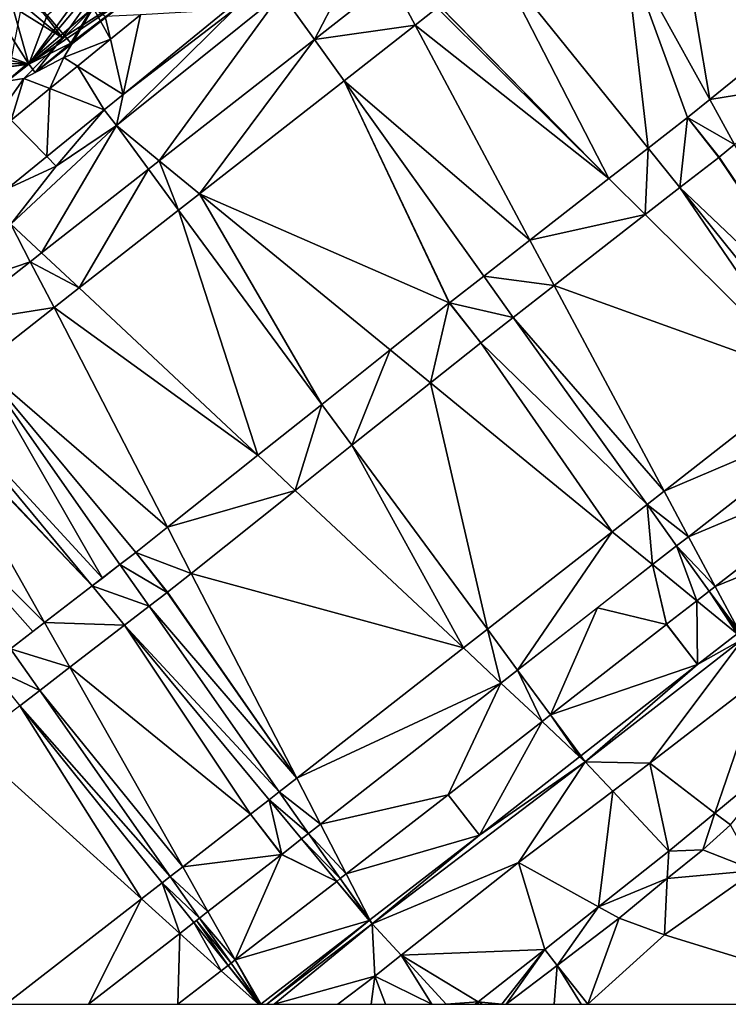
# Model space of a CAD drawing. Extents: x 3994 to 5000, y -2000 to -1000.
# Drawn here: x 4147 to 4231, y -2000 to -1884 of the extents above; entities that cross this region are included whole.
import ezdxf

# ---------------------------------------------------------------- set-up
doc = ezdxf.new("R2010")
doc.units = 0
doc.header["$MEASUREMENT"] = 0
for name, color, linetype in [('Bygninger_LOD2', 1, 'Continuous'), ('Bygninger_LOD3', 1, 'Continuous'), ('Terraen', 33, 'Continuous'), ('Terraen_vand', 33, 'Continuous'), ('Terraen_vej', 33, 'Continuous')]:
    doc.layers.add(name, color=color, linetype=linetype)

# ---------------------------------------------------------------- blocks, each defined once
blk = doc.blocks.new('1km_6223_577_Flyttet_X-573000m_Y-6225000m_ACAD_1_FMEBLOCK36')
at = {"layer": 'Terraen_vej', "color": 251, "true_color": 0x555555}
for points in [[(3.55, 58.5, 2.45), (-5.46, 51.45, 2.69), (6.42, 53.12, 2.47)], [(9.03, 55.17, 2.47), (3.55, 58.5, 2.45), (6.42, 53.12, 2.47)], [(-15.79, 54.92, 2.67), (-25.98, 54.36, 2.76), (-28.03, 44.95, 2.58)], [(-25.98, 54.36, 2.76), (-29.55, 51.46, 2.75), (-28.03, 44.95, 2.58)], [(6.42, 53.12, 2.47), (-5.46, 51.45, 2.69), (-1.96, 46.56, 2.69)], [(-28.03, 44.95, 2.58), (-29.55, 51.46, 2.75), (-33.43, 48.3, 2.74)], [(-5.46, 51.45, 2.69), (-23.77, 37.11, 2.68), (-19.02, 33.21, 2.69)], [(-5.46, 51.45, 2.69), (-19.02, 33.21, 2.69), (-1.96, 46.56, 2.69)], [(41.22, 44.36, 2.32), (53.13, 46.27, 2.39), (49.05, 50.69, 2.34)], [(-30.28, 43.12, 2.56), (-33.43, 48.3, 2.74), (-36.7, 45.64, 2.73)], [(-30.28, 43.12, 2.56), (-28.03, 44.95, 2.58), (-33.43, 48.3, 2.74)], [(-37.06, 37.6, 2.51), (-36.7, 45.64, 2.73), (-41.27, 41.91, 2.72)], [(-37.06, 37.6, 2.51), (-30.28, 43.12, 2.56), (-36.7, 45.64, 2.73)], [(44.16, 39.02, 2.37), (53.13, 46.27, 2.39), (41.22, 44.36, 2.32)], [(38.58, 42.23, 2.37), (44.16, 39.02, 2.37), (41.22, 44.36, 2.32)], [(-41.72, 33.81, 2.48), (-37.06, 37.6, 2.51), (-41.27, 41.91, 2.72)], [(33.93, 38.61, 2.47), (37.7, 33.94, 2.51), (38.58, 42.23, 2.37)], [(37.7, 33.94, 2.51), (42.29, 37.51, 2.41), (38.58, 42.23, 2.37)], [(38.58, 42.23, 2.37), (42.34, 37.55, 2.41), (44.16, 39.02, 2.37)], [(38.58, 42.23, 2.37), (42.29, 37.51, 2.41), (42.34, 37.55, 2.41)], [(33.61, 30.75, 2.59), (33.93, 38.61, 2.47), (29.32, 35.01, 2.57)], [(33.61, 30.75, 2.59), (37.7, 33.94, 2.51), (33.93, 38.61, 2.47)], [(-25.05, 36.11, 2.69), (-37.66, 26.24, 2.34), (-33.23, 22.09, 2.37)], [(-25.05, 36.11, 2.69), (-33.23, 22.09, 2.37), (-21.49, 31.28, 2.7)], [(-23.77, 37.11, 2.68), (-25.05, 36.11, 2.69), (-21.49, 31.28, 2.7)], [(-23.77, 37.11, 2.68), (-21.49, 31.28, 2.7), (-19.02, 33.21, 2.69)], [(19.99, 27.74, 2.57), (33.61, 30.75, 2.59), (29.32, 35.01, 2.57)], [(22.86, 22.37, 2.59), (33.61, 30.75, 2.59), (19.99, 27.74, 2.57)], [(14.53, 23.49, 2.71), (22.86, 22.37, 2.59), (19.99, 27.74, 2.57)], [(-37.66, 26.24, 2.34), (-39, 25.19, 2.33), (-33.23, 22.09, 2.37)], [(-39, 25.19, 2.33), (-48.36, 17.87, 2.18), (-36.2, 19.77, 2.36)], [(-33.23, 22.09, 2.37), (-39, 25.19, 2.33), (-36.2, 19.77, 2.36)], [(10.48, 20.34, 2.71), (18.02, 18.61, 2.72), (14.53, 23.49, 2.71)], [(18.02, 18.61, 2.72), (22.86, 22.37, 2.59), (14.53, 23.49, 2.71)], [(-36.2, 19.77, 2.36), (-48.36, 17.87, 2.18), (-44.91, 12.95, 2.22)], [(3.5, 14.78, 2.71), (8.25, 10.89, 2.72), (10.45, 20.32, 2.71)], [(8.25, 10.89, 2.72), (14.18, 15.61, 2.72), (10.45, 20.32, 2.71)], [(10.45, 20.32, 2.71), (14.18, 15.61, 2.72), (10.48, 20.34, 2.71)], [(14.18, 15.61, 2.72), (18.02, 18.61, 2.72), (10.48, 20.34, 2.71)], [(-1.03, 3.51, 2.74), (3.5, 14.78, 2.71), (-4.59, 8.34, 2.73)], [(-1.03, 3.51, 2.74), (8.25, 10.89, 2.72), (3.5, 14.78, 2.71)], [(52.99, 11.5, 2.69), (35.83, -1.9, 2.68), (57.28, 7.23, 2.71)], [(-7.71, -1.82, 2.55), (-4.59, 8.34, 2.73), (-12.14, 2.33, 2.52)], [(-7.71, -1.82, 2.55), (-1.03, 3.51, 2.74), (-4.59, 8.34, 2.73)], [(57.28, 7.23, 2.71), (35.83, -1.9, 2.68), (38.71, -7.28, 2.7)], [(-22.82, -6.17, 2.48), (-7.71, -1.82, 2.55), (-12.14, 2.33, 2.52)], [(62.04, 2.51, 2.73), (41.85, -13.16, 2.73), (62.5, -4.73, 2.75)], [(-20.01, -11.61, 2.51), (-7.71, -1.82, 2.55), (-22.82, -6.17, 2.48)], [(33.82, -3.48, 2.74), (38.71, -7.28, 2.7), (35.83, -1.9, 2.68)], [(34.47, -10.58, 2.74), (33.82, -3.48, 2.74), (29.71, -6.69, 2.74)], [(37.31, -8.37, 2.74), (38.71, -7.28, 2.7), (33.82, -3.48, 2.74)], [(34.47, -10.58, 2.74), (37.31, -8.37, 2.74), (33.82, -3.48, 2.74)], [(62.5, -4.73, 2.75), (41.85, -13.16, 2.73), (44.72, -18.53, 2.75)], [(-26.53, -9.13, 2.42), (-20.01, -11.61, 2.51), (-22.82, -6.17, 2.48)], [(18.53, -23.04, 2.78), (29.71, -6.69, 2.74), (14.97, -18.21, 2.77)], [(18.53, -23.04, 2.78), (34.47, -10.58, 2.74), (29.71, -6.69, 2.74)], [(-28.41, -10.58, 2.39), (-22.85, -13.87, 2.46), (-26.53, -9.13, 2.42)], [(-26.53, -9.13, 2.42), (-22.81, -13.84, 2.46), (-20.01, -11.61, 2.51)], [(-26.53, -9.13, 2.42), (-22.85, -13.87, 2.46), (-22.81, -13.84, 2.46)], [(-31.7, -13.1, 2.29), (-24.96, -15.49, 2.43), (-28.41, -10.58, 2.39)], [(-28.41, -10.58, 2.39), (-24.96, -15.49, 2.43), (-22.85, -13.87, 2.46)], [(-37.32, -17.43, 2.34), (-27.87, -17.73, 2.34), (-31.7, -13.1, 2.29)], [(-27.87, -17.73, 2.34), (-24.96, -15.49, 2.43), (-31.7, -13.1, 2.29)], [(41.14, -13.72, 2.75), (39.68, -14.85, 2.75), (44.44, -18.75, 2.75)], [(41.85, -13.16, 2.73), (41.14, -13.72, 2.75), (44.72, -18.53, 2.75)], [(44.72, -18.53, 2.75), (41.14, -13.72, 2.75), (44.63, -18.6, 2.75)], [(41.14, -13.72, 2.75), (44.44, -18.75, 2.75), (44.63, -18.6, 2.75)], [(39.68, -14.85, 2.75), (36.11, -17.62, 2.75), (39.79, -22.36, 2.76)], [(44.44, -18.75, 2.75), (39.68, -14.85, 2.75), (39.79, -22.36, 2.76)], [(-37.32, -17.43, 2.34), (-41.34, -20.52, 2.42), (-34.34, -22.7, 2.39)], [(-34.34, -22.7, 2.39), (-27.87, -17.73, 2.34), (-37.32, -17.43, 2.34)], [(16.57, -24.57, 2.72), (14.97, -18.21, 2.77), (12.14, -20.41, 2.69)], [(16.57, -24.57, 2.72), (18.53, -23.04, 2.78), (14.97, -18.21, 2.77)], [(39.79, -22.36, 2.76), (36.1, -17.63, 2.75), (22.42, -28.33, 2.79)], [(39.79, -22.36, 2.76), (36.11, -17.62, 2.75), (36.1, -17.63, 2.75)], [(-44.01, -22.57, 2.44), (-37.89, -25.44, 2.47), (-41.34, -20.52, 2.42)], [(-34.34, -22.7, 2.39), (-41.34, -20.52, 2.42), (-37.89, -25.44, 2.47)], [(-7.54, -35.79, 2.62), (16.57, -24.57, 2.72), (12.14, -20.41, 2.69)], [(-40.25, -27.25, 2.49), (-37.89, -25.44, 2.47), (-44.01, -22.57, 2.44)], [(39.79, -22.36, 2.76), (22.42, -28.33, 2.79), (25.98, -33.16, 2.79)], [(-4.74, -41.21, 2.65), (16.57, -24.57, 2.72), (-7.54, -35.79, 2.62)], [(22.42, -28.33, 2.79), (21.42, -29.11, 2.76), (25.85, -33.26, 2.79)], [(22.42, -28.33, 2.79), (25.85, -33.26, 2.79), (25.98, -33.16, 2.79)], [(21.42, -29.11, 2.76), (10.34, -37.78, 2.72), (14.03, -42.51, 2.75)], [(25.85, -33.26, 2.79), (21.42, -29.11, 2.76), (14.03, -42.51, 2.75)], [(-9.6, -37.4, 2.59), (-4.74, -41.21, 2.65), (-7.54, -35.79, 2.62)], [(-13.01, -40.06, 2.57), (-9.32, -44.79, 2.62), (-10.8, -38.34, 2.55)], [(-10.8, -38.34, 2.55), (-6.15, -42.32, 2.63), (-9.6, -37.4, 2.59)], [(-10.8, -38.34, 2.55), (-9.32, -44.79, 2.62), (-6.97, -42.96, 2.6)], [(-6.97, -42.96, 2.6), (-6.15, -42.32, 2.63), (-10.8, -38.34, 2.55)], [(-6.15, -42.32, 2.63), (-4.74, -41.21, 2.65), (-9.6, -37.4, 2.59)], [(10.34, -37.78, 2.72), (-1.7, -47.11, 2.68), (14.02, -42.52, 2.75)], [(14.03, -42.51, 2.75), (10.34, -37.78, 2.72), (14.02, -42.52, 2.75)], [(-21.01, -46.28, 2.64), (-9.33, -44.8, 2.62), (-13.01, -40.06, 2.57)], [(-13.01, -40.06, 2.57), (-9.33, -44.8, 2.62), (-9.32, -44.79, 2.62)], [(14.02, -42.52, 2.75), (-1.7, -47.11, 2.68), (1.1, -52.53, 2.7)], [(-21.01, -46.28, 2.64), (-18.03, -51.56, 2.7), (-9.33, -44.8, 2.62)], [(-22.48, -47.41, 2.67), (-18.03, -51.56, 2.7), (-21.01, -46.28, 2.64)], [(-23.45, -48.17, 2.68), (-19.03, -52.33, 2.72), (-22.48, -47.41, 2.67)], [(-19.03, -52.33, 2.72), (-18.03, -51.56, 2.7), (-22.48, -47.41, 2.67)], [(-2.41, -47.66, 2.67), (-2.82, -47.98, 2.65), (1.04, -52.57, 2.7)], [(-1.7, -47.11, 2.68), (-2.41, -47.66, 2.67), (1.1, -52.53, 2.7)], [(1.1, -52.53, 2.7), (-2.41, -47.66, 2.67), (1.04, -52.57, 2.7)], [(-21.34, -54.13, 2.74), (-23.45, -48.17, 2.68), (-25.86, -50.04, 2.7)], [(-21.34, -54.13, 2.74), (-19.69, -52.85, 2.72), (-23.45, -48.17, 2.68)], [(-19.69, -52.85, 2.72), (-19.03, -52.33, 2.72), (-23.45, -48.17, 2.68)], [(1.01, -52.6, 2.7), (-2.82, -47.98, 2.65), (-14.81, -57.26, 2.76)], [(1.04, -52.57, 2.7), (-2.82, -47.98, 2.65), (1.01, -52.6, 2.7)], [(-25.86, -50.04, 2.7), (-41.9, -62.5, 2.63), (-32.12, -62.5, 2.69)], [(-25.86, -50.04, 2.7), (-32.12, -62.5, 2.69), (-21.34, -54.13, 2.74)], [(1.01, -52.6, 2.7), (-14.81, -57.26, 2.76), (-11.78, -62.5, 2.81)], [(-15.63, -57.9, 2.77), (-16.45, -58.53, 2.78), (-12.06, -62.5, 2.81)], [(-15.3, -57.64, 2.77), (-15.63, -57.9, 2.77), (-11.94, -62.5, 2.81)], [(-15.63, -57.9, 2.77), (-12.06, -62.5, 2.81), (-11.94, -62.5, 2.81)], [(-14.81, -57.26, 2.76), (-15.3, -57.64, 2.77), (-11.9, -62.5, 2.81)], [(-15.3, -57.64, 2.77), (-11.94, -62.5, 2.81), (-11.9, -62.5, 2.81)], [(-11.78, -62.5, 2.81), (-14.81, -57.26, 2.76), (-11.84, -62.5, 2.81)], [(-14.81, -57.26, 2.76), (-11.9, -62.5, 2.81), (-11.84, -62.5, 2.81)], [(-16.45, -58.53, 2.78), (-21.57, -62.5, 2.76), (-12.06, -62.5, 2.81)]]:
    blk.add_polyline3d(points, close=True, dxfattribs=at)
blk = doc.blocks.new('1km_6223_577_Flyttet_X-573000m_Y-6225000m_ACAD_1_FMEBLOCK80')
at = {"layer": 'Terraen_vand', "color": 132, "true_color": 0x00ced1}
for points in [[(17.83, -14.31, 0), (17.83, 14.31, 0), (13.15, 10.98, 0)], [(17.83, -14.31, 0), (13.15, 10.98, 0), (1.94, 1.48, 0)], [(17.83, -14.31, 0), (1.94, 1.48, 0), (-8.81, -6.11, 0)], [(17.83, -14.31, 0), (-8.81, -6.11, 0), (-17.83, -14.31, 0)]]:
    blk.add_polyline3d(points, close=True, dxfattribs=at)
blk = doc.blocks.new('1km_6223_577_Flyttet_X-573000m_Y-6225000m_ACAD_1_FMEBLOCK90')
at = {"layer": 'Terraen', "color": 9, "true_color": 0xbbbbbb}
for points in [[(-41.78, 46.5, 3.04), (-31.57, 55.17, 3.31), (-38.71, 62.5, 2.94)], [(-9.37, 56.92, 2.68), (-5.46, 51.45, 2.69), (0.28, 62.5, 2.45)], [(0.28, 62.5, 2.45), (-5.46, 51.45, 2.69), (3.55, 58.5, 2.45)], [(31.21, 62.5, 2.15), (16.07, 60.77, 2.32), (33.93, 38.61, 2.47)], [(38.16, 62.5, 2.2), (31.21, 62.5, 2.15), (41.22, 44.36, 2.32)], [(38.58, 42.23, 2.37), (31.21, 62.5, 2.15), (33.93, 38.61, 2.47)], [(41.22, 44.36, 2.32), (31.21, 62.5, 2.15), (38.58, 42.23, 2.37)], [(38.16, 62.5, 2.2), (41.22, 44.36, 2.32), (49.05, 50.69, 2.34)], [(29.32, 35.01, 2.57), (16.07, 60.77, 2.32), (9.32, 55.39, 2.46)], [(16.07, 60.77, 2.32), (29.32, 35.01, 2.57), (33.93, 38.61, 2.47)], [(-28.84, 41.26, 2.68), (-9.37, 56.92, 2.68), (-14.93, 54.97, 2.83)], [(-9.37, 56.92, 2.68), (-28.84, 41.26, 2.68), (-23.77, 37.11, 2.68)], [(-5.46, 51.45, 2.69), (-9.37, 56.92, 2.68), (-23.77, 37.11, 2.68)], [(-41.78, 46.5, 3.04), (-39.78, 46.84, 3.01), (-31.57, 55.17, 3.31)], [(-39.78, 46.84, 3.01), (-35.06, 49.31, 3.06), (-31.57, 55.17, 3.31)], [(-35.06, 49.31, 3.06), (-29.55, 51.46, 2.75), (-31.57, 55.17, 3.31)], [(-30.17, 54.13, 3.13), (-31.57, 55.17, 3.31), (-29.55, 51.46, 2.75)], [(-28.84, 41.26, 2.68), (-14.93, 54.97, 2.83), (-28.03, 44.95, 2.58)], [(-28.03, 44.95, 2.58), (-14.93, 54.97, 2.83), (-15.79, 54.92, 2.67)], [(29.32, 35.01, 2.57), (9.03, 55.17, 2.47), (6.42, 53.12, 2.47)], [(9.3, 55.38, 2.46), (9.03, 55.17, 2.47), (29.32, 35.01, 2.57)], [(9.3, 55.38, 2.46), (29.32, 35.01, 2.57), (9.32, 55.39, 2.46)], [(-25.98, 54.36, 2.76), (-30.17, 54.13, 3.13), (-29.55, 51.46, 2.75)], [(19.99, 27.74, 2.57), (6.42, 53.12, 2.47), (-1.96, 46.56, 2.69)], [(19.99, 27.74, 2.57), (29.32, 35.01, 2.57), (6.42, 53.12, 2.47)], [(-29.55, 51.46, 2.75), (-35.06, 49.31, 3.06), (-33.43, 48.3, 2.74)], [(-36.7, 45.64, 2.73), (-35.06, 49.31, 3.06), (-39.78, 46.84, 3.01)], [(-33.43, 48.3, 2.74), (-35.06, 49.31, 3.06), (-36.7, 45.64, 2.73)], [(-42.39, 43.05, 2.81), (-39.78, 46.84, 3.01), (-41.78, 46.5, 3.04)], [(-42.39, 43.05, 2.81), (-41.27, 41.91, 2.72), (-39.78, 46.84, 3.01)], [(-36.7, 45.64, 2.73), (-39.78, 46.84, 3.01), (-41.27, 41.91, 2.72)], [(-19.02, 33.21, 2.69), (10.45, 20.32, 2.71), (-1.96, 46.56, 2.69)], [(14.53, 23.49, 2.71), (19.99, 27.74, 2.57), (-1.96, 46.56, 2.69)], [(-1.96, 46.56, 2.69), (10.45, 20.32, 2.71), (10.48, 20.34, 2.71)], [(14.53, 23.49, 2.71), (-1.96, 46.56, 2.69), (10.48, 20.34, 2.71)], [(-30.28, 43.12, 2.56), (-28.84, 41.26, 2.68), (-28.03, 44.95, 2.58)], [(-37.06, 37.6, 2.51), (-35.94, 36.46, 2.53), (-30.28, 43.12, 2.56)], [(-30.28, 43.12, 2.56), (-35.94, 36.46, 2.53), (-28.84, 41.26, 2.68)], [(-41.29, 29.64, 2.31), (-28.84, 41.26, 2.68), (-35.94, 36.46, 2.53)], [(-37.66, 26.24, 2.34), (-28.84, 41.26, 2.68), (-41.29, 29.64, 2.31)], [(-37.66, 26.24, 2.34), (-25.05, 36.11, 2.69), (-28.84, 41.26, 2.68)], [(-25.05, 36.11, 2.69), (-23.77, 37.11, 2.68), (-28.84, 41.26, 2.68)], [(44.16, 39.02, 2.37), (42.34, 37.55, 2.41), (57.1, 15.54, 2.59)], [(-41.72, 33.81, 2.48), (-35.94, 36.46, 2.53), (-37.06, 37.6, 2.51)], [(42.29, 37.51, 2.41), (37.7, 33.94, 2.51), (57.1, 15.54, 2.59)], [(42.34, 37.55, 2.41), (42.29, 37.51, 2.41), (57.1, 15.54, 2.59)], [(-41.29, 29.64, 2.31), (-35.94, 36.46, 2.53), (-41.72, 33.81, 2.48)], [(37.7, 33.94, 2.51), (33.61, 30.75, 2.59), (52.99, 11.5, 2.69)], [(37.7, 33.94, 2.51), (54.58, 12.99, 2.65), (57.1, 15.54, 2.59)], [(54.58, 12.99, 2.65), (37.7, 33.94, 2.51), (52.99, 11.5, 2.69)], [(-4.59, 8.34, 2.73), (-19.02, 33.21, 2.69), (-21.49, 31.28, 2.7)], [(10.45, 20.32, 2.71), (-19.02, 33.21, 2.69), (3.5, 14.78, 2.71)], [(-4.59, 8.34, 2.73), (3.5, 14.78, 2.71), (-19.02, 33.21, 2.69)], [(-21.49, 31.28, 2.7), (-33.23, 22.09, 2.37), (-12.14, 2.33, 2.52)], [(-4.59, 8.34, 2.73), (-21.49, 31.28, 2.7), (-12.14, 2.33, 2.52)], [(22.86, 22.37, 2.59), (52.99, 11.5, 2.69), (33.61, 30.75, 2.59)], [(-39, 25.19, 2.33), (-41.29, 29.64, 2.31), (-50.71, 21.22, 2.16)], [(-39, 25.19, 2.33), (-37.66, 26.24, 2.34), (-41.29, 29.64, 2.31)], [(-39, 25.19, 2.33), (-50.71, 21.22, 2.16), (-48.36, 17.87, 2.18)], [(18.02, 18.61, 2.72), (35.83, -1.9, 2.68), (22.86, 22.37, 2.59)], [(22.86, 22.37, 2.59), (35.83, -1.9, 2.68), (52.99, 11.5, 2.69)], [(-12.14, 2.33, 2.52), (-33.23, 22.09, 2.37), (-36.2, 19.77, 2.36)], [(-36.2, 19.77, 2.36), (-44.91, 12.95, 2.22), (-22.82, -6.17, 2.48)], [(-22.82, -6.17, 2.48), (-12.14, 2.33, 2.52), (-36.2, 19.77, 2.36)], [(18.02, 18.61, 2.72), (14.18, 15.61, 2.72), (33.82, -3.48, 2.74)], [(18.02, 18.61, 2.72), (33.82, -3.48, 2.74), (35.83, -1.9, 2.68)], [(14.18, 15.61, 2.72), (8.25, 10.89, 2.72), (29.71, -6.69, 2.74)], [(33.82, -3.48, 2.74), (14.18, 15.61, 2.72), (29.71, -6.69, 2.74)], [(-30.49, -12.17, 2.33), (-44.91, 12.95, 2.22), (-49.98, 8.98, 2.06)], [(-22.82, -6.17, 2.48), (-44.91, 12.95, 2.22), (-26.53, -9.13, 2.42)], [(-44.91, 12.95, 2.22), (-28.41, -10.58, 2.39), (-26.53, -9.13, 2.42)], [(-30.49, -12.17, 2.33), (-28.41, -10.58, 2.39), (-44.91, 12.95, 2.22)], [(-1.03, 3.51, 2.74), (14.97, -18.21, 2.77), (8.25, 10.89, 2.72)], [(14.97, -18.21, 2.77), (29.71, -6.69, 2.74), (8.25, 10.89, 2.72)], [(-51.4, 7.86, 2.07), (-31.7, -13.1, 2.29), (-49.98, 8.98, 2.06)], [(-31.7, -13.1, 2.29), (-30.49, -12.17, 2.33), (-49.98, 8.98, 2.06)], [(-37.32, -17.43, 2.34), (-51.55, 7.75, 2.07), (-57.65, 2.89, 2.21)], [(-51.4, 7.86, 2.07), (-51.55, 7.75, 2.07), (-31.7, -13.1, 2.29)], [(-51.55, 7.75, 2.07), (-37.32, -17.43, 2.34), (-31.7, -13.1, 2.29)], [(62.04, 2.51, 2.73), (57.28, 7.23, 2.71), (38.71, -7.28, 2.7)], [(-1.03, 3.51, 2.74), (-7.71, -1.82, 2.55), (12.14, -20.41, 2.69)], [(-1.03, 3.51, 2.74), (12.14, -20.41, 2.69), (14.97, -18.21, 2.77)], [(-57.65, 2.89, 2.21), (-41.34, -20.52, 2.42), (-38.69, -18.48, 2.37)], [(-57.65, 2.89, 2.21), (-38.69, -18.48, 2.37), (-37.32, -17.43, 2.34)], [(62.04, 2.51, 2.73), (38.71, -7.28, 2.7), (41.85, -13.16, 2.73)], [(-20.01, -11.61, 2.51), (12.14, -20.41, 2.69), (-7.71, -1.82, 2.55)], [(38.71, -7.28, 2.7), (37.31, -8.37, 2.74), (41.85, -13.16, 2.73)], [(34.47, -10.58, 2.74), (39.68, -14.85, 2.75), (37.31, -8.37, 2.74)], [(37.31, -8.37, 2.74), (41.14, -13.72, 2.75), (41.85, -13.16, 2.73)], [(39.68, -14.85, 2.75), (41.14, -13.72, 2.75), (37.31, -8.37, 2.74)], [(-20.01, -11.61, 2.51), (-22.81, -13.84, 2.46), (-7.54, -35.79, 2.62)], [(-20.01, -11.61, 2.51), (-7.54, -35.79, 2.62), (12.14, -20.41, 2.69)], [(36.1, -17.63, 2.75), (34.47, -10.58, 2.74), (27.97, -15.67, 2.76)], [(36.11, -17.62, 2.75), (34.47, -10.58, 2.74), (36.1, -17.63, 2.75)], [(36.11, -17.62, 2.75), (39.68, -14.85, 2.75), (34.47, -10.58, 2.74)], [(-22.85, -13.87, 2.46), (-24.96, -15.49, 2.43), (-7.54, -35.79, 2.62)], [(-22.81, -13.84, 2.46), (-22.85, -13.87, 2.46), (-7.54, -35.79, 2.62)], [(-27.87, -17.73, 2.34), (-9.6, -37.4, 2.59), (-24.96, -15.49, 2.43)], [(-24.96, -15.49, 2.43), (-9.6, -37.4, 2.59), (-7.54, -35.79, 2.62)], [(22.42, -28.33, 2.79), (27.97, -15.67, 2.76), (18.53, -23.04, 2.78)], [(27.97, -15.67, 2.76), (22.42, -28.33, 2.79), (36.1, -17.63, 2.75)], [(-13.01, -40.06, 2.57), (-27.87, -17.73, 2.34), (-34.34, -22.7, 2.39)], [(-10.8, -38.34, 2.55), (-27.87, -17.73, 2.34), (-13.01, -40.06, 2.57)], [(-27.87, -17.73, 2.34), (-10.8, -38.34, 2.55), (-9.6, -37.4, 2.59)], [(26.51, -33.88, 2.79), (34.15, -34.03, 3.17), (45.15, -19.33, 2.75)], [(26.51, -33.88, 2.79), (45.15, -19.33, 2.75), (39.79, -22.36, 2.76)], [(47.32, -23.88, 3.12), (45.15, -19.33, 2.75), (34.15, -34.03, 3.17)], [(45.15, -19.33, 2.75), (44.44, -18.75, 2.75), (39.79, -22.36, 2.76)], [(-21.01, -46.28, 2.64), (-34.34, -22.7, 2.39), (-37.89, -25.44, 2.47)], [(-13.01, -40.06, 2.57), (-34.34, -22.7, 2.39), (-21.01, -46.28, 2.64)], [(18.53, -23.04, 2.78), (16.57, -24.57, 2.72), (21.42, -29.11, 2.76)], [(18.53, -23.04, 2.78), (21.42, -29.11, 2.76), (22.42, -28.33, 2.79)], [(26.51, -33.88, 2.79), (39.79, -22.36, 2.76), (25.98, -33.16, 2.79)], [(47.32, -23.88, 3.12), (34.15, -34.03, 3.17), (41.82, -39.91, 3.22)], [(51.24, -32.12, 3.1), (47.32, -23.88, 3.12), (41.82, -39.91, 3.22)], [(-22.48, -47.41, 2.67), (-37.89, -25.44, 2.47), (-40.25, -27.25, 2.49)], [(-22.48, -47.41, 2.67), (-21.01, -46.28, 2.64), (-37.89, -25.44, 2.47)], [(16.57, -24.57, 2.72), (-4.74, -41.21, 2.65), (10.34, -37.78, 2.72)], [(21.42, -29.11, 2.76), (16.57, -24.57, 2.72), (10.34, -37.78, 2.72)], [(-46.12, -31.77, 2.53), (-25.86, -50.04, 2.7), (-40.25, -27.25, 2.49)], [(-25.86, -50.04, 2.7), (-23.45, -48.17, 2.68), (-40.25, -27.25, 2.49)], [(-22.48, -47.41, 2.67), (-40.25, -27.25, 2.49), (-23.45, -48.17, 2.68)], [(-46.12, -31.77, 2.53), (-41.9, -62.5, 2.63), (-25.86, -50.04, 2.7)], [(51.24, -32.12, 3.1), (41.82, -39.91, 3.22), (43.65, -41.31, 3.75)], [(14.03, -42.51, 2.75), (26.51, -33.88, 2.79), (25.85, -33.26, 2.79)], [(25.98, -33.16, 2.79), (25.85, -33.26, 2.79), (26.51, -33.88, 2.79)], [(1.35, -53.01, 2.71), (18.63, -45.74, 3.08), (26.51, -33.88, 2.79)], [(1.35, -53.01, 2.71), (26.51, -33.88, 2.79), (14.02, -42.52, 2.75)], [(26.51, -33.88, 2.79), (14.03, -42.51, 2.75), (14.02, -42.52, 2.75)], [(29.76, -37.34, 3.15), (26.51, -33.88, 2.79), (18.63, -45.74, 3.08)], [(29.76, -37.34, 3.15), (34.15, -34.03, 3.17), (26.51, -33.88, 2.79)], [(36.38, -44.41, 3.29), (34.15, -34.03, 3.17), (29.76, -37.34, 3.15)], [(36.38, -44.41, 3.29), (41.82, -39.91, 3.22), (34.15, -34.03, 3.17)], [(-4.74, -41.21, 2.65), (-1.7, -47.11, 2.68), (10.34, -37.78, 2.72)], [(29.76, -37.34, 3.15), (18.63, -45.74, 3.08), (28.09, -50.98, 3.26)], [(36.38, -44.41, 3.29), (29.76, -37.34, 3.15), (28.09, -50.98, 3.26)], [(36.38, -44.41, 3.29), (40.39, -44.24, 3.75), (41.82, -39.91, 3.22)], [(43.65, -41.31, 3.75), (41.82, -39.91, 3.22), (40.39, -44.24, 3.75)], [(-4.74, -41.21, 2.65), (-6.15, -42.32, 2.63), (-1.7, -47.11, 2.68)], [(43.65, -41.31, 3.75), (40.39, -44.24, 3.75), (46.61, -46.71, 0)], [(-6.97, -42.96, 2.6), (-9.32, -44.79, 2.62), (-2.82, -47.98, 2.65)], [(-6.97, -42.96, 2.6), (-2.41, -47.66, 2.67), (-6.15, -42.32, 2.63)], [(-6.97, -42.96, 2.6), (-2.82, -47.98, 2.65), (-2.41, -47.66, 2.67)], [(-6.15, -42.32, 2.63), (-2.41, -47.66, 2.67), (-1.7, -47.11, 2.68)], [(1.1, -52.53, 2.7), (1.35, -53.01, 2.71), (14.02, -42.52, 2.75)], [(-9.33, -44.8, 2.62), (-18.03, -51.56, 2.7), (-14.81, -57.26, 2.76)], [(-2.82, -47.98, 2.65), (-9.33, -44.8, 2.62), (-14.81, -57.26, 2.76)], [(-9.32, -44.79, 2.62), (-9.33, -44.8, 2.62), (-2.82, -47.98, 2.65)], [(36.38, -44.41, 3.29), (28.09, -50.98, 3.26), (36.21, -47.66, 3.74)], [(40.39, -44.24, 3.75), (36.21, -47.66, 3.74), (46.61, -46.71, 0)], [(36.38, -44.41, 3.29), (36.21, -47.66, 3.74), (40.39, -44.24, 3.75)], [(4.77, -56.71, 3.18), (18.63, -45.74, 3.08), (1.35, -53.01, 2.71)], [(21.73, -56.02, 3.24), (18.63, -45.74, 3.08), (4.77, -56.71, 3.18)], [(21.73, -56.02, 3.24), (28.09, -50.98, 3.26), (18.63, -45.74, 3.08)], [(30.51, -52.32, 3.74), (36.21, -47.66, 3.74), (28.09, -50.98, 3.26)], [(30.51, -52.32, 3.74), (35.86, -54.3, 0), (36.21, -47.66, 3.74)], [(36.21, -47.66, 3.74), (35.86, -54.3, 0), (46.61, -46.71, 0)], [(21.73, -56.02, 3.24), (23.21, -57.9, 3.77), (28.09, -50.98, 3.26)], [(30.51, -52.32, 3.74), (28.09, -50.98, 3.26), (23.21, -57.9, 3.77)], [(-18.03, -51.56, 2.7), (-19.03, -52.33, 2.72), (-14.81, -57.26, 2.76)], [(-19.69, -52.85, 2.72), (-21.34, -54.13, 2.74), (-16.45, -58.53, 2.78)], [(-19.38, -52.61, 2.72), (-19.69, -52.85, 2.72), (-15.63, -57.9, 2.77)], [(-19.69, -52.85, 2.72), (-16.45, -58.53, 2.78), (-15.63, -57.9, 2.77)], [(-19.03, -52.33, 2.72), (-19.38, -52.61, 2.72), (-15.3, -57.64, 2.77)], [(-19.38, -52.61, 2.72), (-15.63, -57.9, 2.77), (-15.3, -57.64, 2.77)], [(-19.03, -52.33, 2.72), (-15.3, -57.64, 2.77), (-14.81, -57.26, 2.76)], [(-11.78, -62.5, 2.81), (-11.09, -62.5, 2.81), (1.01, -52.6, 2.7)], [(-11.09, -62.5, 2.81), (1.35, -53.01, 2.71), (1.01, -52.6, 2.7)], [(-11.09, -62.5, 2.81), (-10.19, -62.5, 2.86), (1.35, -53.01, 2.71)], [(-10.19, -62.5, 2.86), (1.67, -59.17, 3.2), (1.35, -53.01, 2.71)], [(1.01, -52.6, 2.7), (1.35, -53.01, 2.71), (1.04, -52.57, 2.7)], [(1.04, -52.57, 2.7), (1.35, -53.01, 2.71), (1.1, -52.53, 2.7)], [(4.77, -56.71, 3.18), (1.35, -53.01, 2.71), (1.67, -59.17, 3.2)], [(30.51, -52.32, 3.74), (23.21, -57.9, 3.77), (26.84, -62.5, 0)], [(30.51, -52.32, 3.74), (26.84, -62.5, 0), (35.86, -54.3, 0)], [(-32.12, -62.5, 2.69), (-21.57, -62.5, 2.76), (-21.34, -54.13, 2.74)], [(-21.57, -62.5, 2.76), (-16.45, -58.53, 2.78), (-21.34, -54.13, 2.74)], [(4.77, -56.71, 3.18), (1.67, -59.17, 3.2), (8.41, -62.5, 3.35)], [(21.73, -56.02, 3.24), (4.77, -56.71, 3.18), (13.89, -62.21, 3.37)], [(10.11, -62.5, 3.36), (4.77, -56.71, 3.18), (8.41, -62.5, 3.35)], [(13.89, -62.21, 3.37), (4.77, -56.71, 3.18), (10.11, -62.5, 3.36)], [(16.69, -62.5, 3.72), (21.73, -56.02, 3.24), (13.89, -62.21, 3.37)], [(17.19, -62.5, 3.79), (21.73, -56.02, 3.24), (16.69, -62.5, 3.72)], [(17.19, -62.5, 3.79), (23.21, -57.9, 3.77), (21.73, -56.02, 3.24)], [(17.19, -62.5, 3.79), (22.83, -62.5, 1.37), (23.21, -57.9, 3.77)], [(26.05, -62.5, 0.34), (23.21, -57.9, 3.77), (22.83, -62.5, 1.37)], [(26.84, -62.5, 0), (23.21, -57.9, 3.77), (26.05, -62.5, 0.34)], [(-10.19, -62.5, 2.86), (-2.7, -62.5, 3.2), (1.67, -59.17, 3.2)], [(1.23, -62.5, 3.27), (1.67, -59.17, 3.2), (-2.7, -62.5, 3.2)], [(1.23, -62.5, 3.27), (2.93, -62.5, 3.31), (1.67, -59.17, 3.2)], [(2.93, -62.5, 3.31), (8.41, -62.5, 3.35), (1.67, -59.17, 3.2)], [(13.52, -62.5, 3.38), (13.89, -62.21, 3.37), (10.11, -62.5, 3.36)], [(13.52, -62.5, 3.38), (13.88, -62.5, 3.42), (13.89, -62.21, 3.37)], [(13.88, -62.5, 3.42), (14.38, -62.5, 3.47), (13.89, -62.21, 3.37)], [(16.69, -62.5, 3.72), (13.89, -62.21, 3.37), (14.38, -62.5, 3.47)]]:
    blk.add_polyline3d(points, close=True, dxfattribs=at)
blk = doc.blocks.new('building_164720')
at = {"layer": 'Bygninger_LOD2', "color": 16, "true_color": 0x7e0000}
for points in [[(4.8, -10.63, 3.16), (-30.77, -24.72, 2.16), (-41.82, -10.62, 2.02)], [(-6.14, -25.6, 2.99), (-30.77, -24.72, 2.16), (4.8, -10.63, 3.16)], [(-6.14, -25.6, 2.99), (4.8, -10.63, 3.16), (8.68, -15.57, 3.08)], [(-3.96, -19.78, 7.06), (5.69, -11.77, 7.04), (-1.19, -23.11, 7.06)], [(-1.19, -23.11, 7.06), (5.69, -11.77, 7.04), (8.68, -15.57, 7.04)], [(-6.14, -25.6, 11.02), (-18.31, -21.03, 11.02), (-9.48, -13.71, 11.01)], [(-3.96, -19.78, 11.02), (-6.14, -25.6, 11.02), (-9.48, -13.71, 11.01)], [(8.68, -15.57, 3.08), (-5.37, -26.58, 3.02), (-6.14, -25.6, 2.99)], [(8.68, -15.57, 7.04), (-5.37, -26.58, 7.07), (-5.37, -26.58, 3.02), (8.68, -15.57, 3.08)], [(8.68, -15.57, 7.04), (-5.37, -26.58, 7.07), (-1.19, -23.11, 7.06)], [(-1.19, -23.11, 11.02), (-6.14, -25.6, 11.02), (-3.96, -19.78, 11.02)], [(-3.96, -19.78, 11.02), (-1.19, -23.11, 11.02), (-1.19, -23.11, 7.06), (-3.96, -19.78, 7.06)], [(-20.44, -22.8, 11.02), (-18.31, -21.03, 11.02), (-6.14, -25.6, 11.02)], [(-6.14, -25.6, 11.02), (-26.87, -28.13, 11.03), (-20.44, -22.8, 11.02)], [(-1.19, -23.11, 11.02), (-5.37, -26.58, 11.02), (-6.14, -25.6, 11.02)], [(-1.19, -23.11, 11.02), (-5.37, -26.58, 11.02), (-5.37, -26.58, 7.07), (-1.19, -23.11, 7.06)], [(-6.14, -25.6, 2.99), (-33.18, -46.79, 2.23), (-30.77, -24.72, 2.16)], [(-6.14, -25.6, 11.02), (-33.18, -46.79, 11.04), (-33.18, -46.79, 2.23), (-6.14, -25.6, 2.99)], [(-6.14, -25.6, 11.02), (-33.18, -46.79, 11.04), (-26.87, -28.13, 11.03)], [(-6.14, -25.6, 2.99), (-5.37, -26.58, 3.02), (-5.37, -26.58, 7.07)], [(-6.14, -25.6, 11.02), (-6.14, -25.6, 2.99), (-5.37, -26.58, 7.07)], [(-5.37, -26.58, 11.02), (-6.14, -25.6, 11.02), (-5.37, -26.58, 7.07)]]:
    blk.add_3dface(points, dxfattribs=at)
blk = doc.blocks.new('building_116598')
at = {"layer": 'Bygninger_LOD3', "color": 1}
for points in [[(4.8, -10.63, 2.96), (-30.77, -24.72, 1.95), (-41.82, -10.62, 1.83)], [(4.8, -10.63, 2.96), (-6.14, -25.6, 2.79), (-30.77, -24.72, 1.95)], [(5.58, -11.62, 2.97), (-6.14, -25.6, 2.79), (4.8, -10.63, 2.96)], [(5.58, -11.62, 2.97), (8.68, -15.57, 2.87), (-6.14, -25.6, 2.79)], [(5.58, -11.62, 6.47), (-2.15, -22.46, 6.47), (-4.46, -19.51, 6.47)], [(8.68, -15.57, 6.47), (-2.15, -22.46, 6.47), (5.58, -11.62, 6.47)], [(-6.14, -25.6, 10.52), (-18.29, -21.1, 10.52), (-12.12, -16.26, 10.52)], [(-2.15, -22.46, 10.52), (-12.12, -16.26, 10.52), (-10.82, -15.25, 10.52)], [(-6.14, -25.6, 10.52), (-12.12, -16.26, 10.52), (-2.15, -22.46, 10.52)], [(-10.82, -15.25, 10.52), (-4.46, -19.51, 10.52), (-2.15, -22.46, 10.52)], [(8.68, -15.57, 2.87), (-5.37, -26.58, 2.81), (-6.14, -25.6, 2.79)], [(-2.15, -22.46, 6.47), (8.68, -15.57, 6.47), (-5.37, -26.58, 6.47)], [(8.68, -15.57, 6.47), (-5.37, -26.58, 6.47), (-5.37, -26.58, 2.81)], [(8.68, -15.57, 2.87), (8.68, -15.57, 6.47), (-5.37, -26.58, 2.81)], [(-2.15, -22.46, 10.52), (-4.46, -19.51, 6.47), (-2.15, -22.46, 6.47)], [(-4.46, -19.51, 10.52), (-2.15, -22.46, 10.52), (-4.46, -19.51, 6.47)], [(-18.29, -21.1, 10.52), (-6.14, -25.6, 10.52), (-20.5, -22.83, 10.52)], [(-20.5, -22.83, 10.52), (-6.14, -25.6, 10.52), (-27.78, -28.54, 10.52)], [(-6.14, -25.6, 10.52), (-2.15, -22.46, 6.47), (-6.14, -25.6, 6.47)], [(-2.15, -22.46, 10.52), (-2.15, -22.46, 6.47), (-6.14, -25.6, 10.52)], [(-2.15, -22.46, 6.47), (-5.37, -26.58, 6.47), (-6.14, -25.6, 6.47)], [(-6.14, -25.6, 2.79), (-33.18, -46.79, 2.03), (-30.77, -24.72, 1.95)], [(-33.18, -46.79, 2.03), (-6.14, -25.6, 2.79), (-6.14, -25.6, 6.47)], [(-33.18, -46.79, 10.52), (-33.18, -46.79, 2.03), (-6.14, -25.6, 6.47)], [(-6.14, -25.6, 6.47), (-6.14, -25.6, 10.52), (-33.18, -46.79, 10.52)], [(-27.78, -28.54, 10.52), (-6.14, -25.6, 10.52), (-33.18, -46.79, 10.52)], [(-5.37, -26.58, 6.47), (-6.14, -25.6, 6.47), (-6.14, -25.6, 2.79)], [(-5.37, -26.58, 2.81), (-6.14, -25.6, 2.79), (-5.37, -26.58, 6.47)]]:
    blk.add_3dface(points, dxfattribs=at)

msp = doc.modelspace()

# ---------------------------------------------------------------- block references
at = {"layer": 'Bygninger_LOD2', "color": 16, "true_color": 0x7e0000}
msp.add_blockref('building_164720', (4154.46, -1863.4), dxfattribs=at)
at = {"layer": 'Bygninger_LOD3', "color": 1}
msp.add_blockref('building_116598', (4154.46, -1863.4), dxfattribs=at)
at = {"layer": 'Terraen', "color": 9, "true_color": 0xbbbbbb}
msp.add_blockref('1km_6223_577_Flyttet_X-573000m_Y-6225000m_ACAD_1_FMEBLOCK90', (4187.5, -1937.5), dxfattribs=at)
at = {"layer": 'Terraen_vand', "color": 132, "true_color": 0x00ced1}
msp.add_blockref('1km_6223_577_Flyttet_X-573000m_Y-6225000m_ACAD_1_FMEBLOCK80', (4232.17, -1985.69), dxfattribs=at)
at = {"layer": 'Terraen_vej', "color": 251, "true_color": 0x555555}
msp.add_blockref('1km_6223_577_Flyttet_X-573000m_Y-6225000m_ACAD_1_FMEBLOCK36', (4187.5, -1937.5), dxfattribs=at)

doc.saveas('drawing.dxf')
